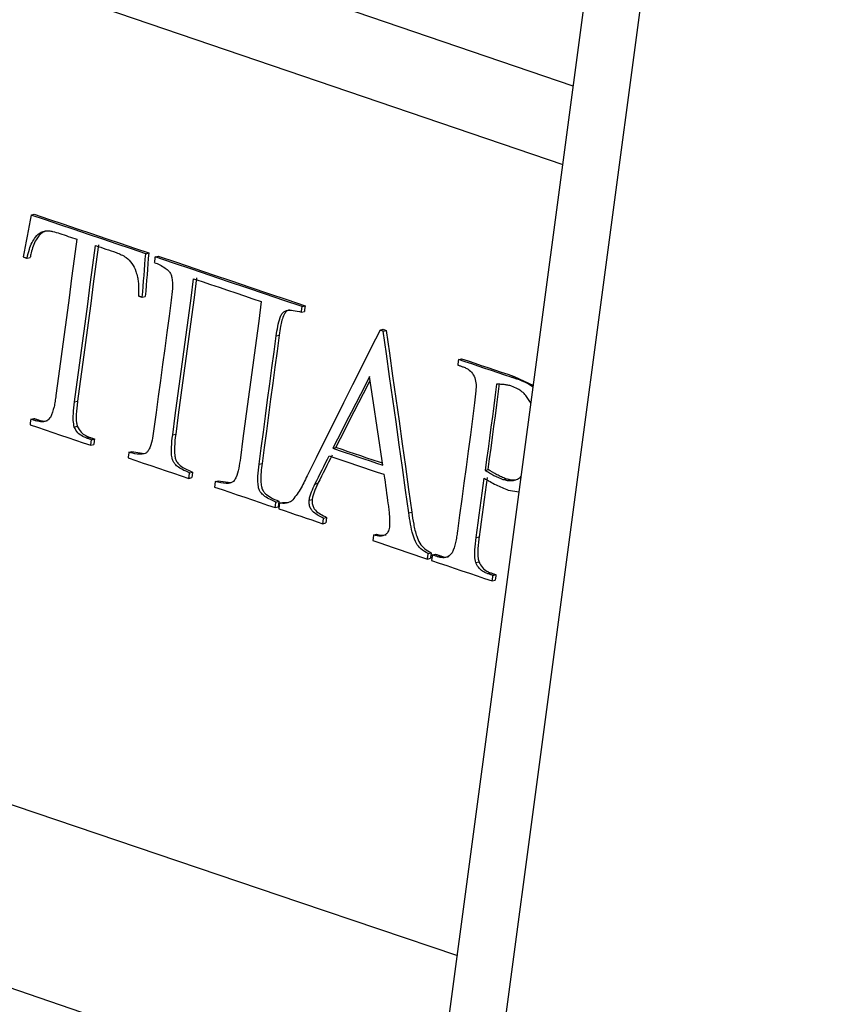
# Model space of a CAD drawing. Units: millimetres. Extents: x 8 to 415, y 1 to 291.
# Drawn here: x 355 to 360, y 248 to 254 of the extents above; entities that cross this region are included whole.
import ezdxf

# ---------------------------------------------------------------- set-up
doc = ezdxf.new("R2010")
doc.units = ezdxf.units.MM

msp = doc.modelspace()

# ---------------------------------------------------------------- linework, layer by layer
at = {"color": 7, "linetype": 'Continuous', "lineweight": 25}
for p, q in [((360.125476, 262.830999), (357.231352, 241.11597)), ((356.966811, 241.66182), (359.744766, 262.505212)), ((358.501678, 253.178149), (349.363801, 256.294613)), ((349.301068, 255.82392), (358.438945, 252.707457)), ((355.253715, 252.404618), (355.271682, 252.409271)), ((355.228851, 252.145475), (355.246818, 252.150128)), ((355.939393, 252.172907), (355.95736, 252.17756)), ((355.99536, 252.15399), (356.013327, 252.158643)), ((355.919118, 251.912211), (355.937085, 251.916864)), ((356.876704, 251.856012), (356.89467, 251.860665)), ((356.872224, 251.822546), (356.890191, 251.827199)), ((356.721693, 251.681053), (356.739659, 251.685706)), ((357.343339, 251.715675), (357.361305, 251.720328)), ((357.363224, 251.708948), (357.343339, 251.715675)), ((357.361305, 251.720328), (357.381191, 251.713601)), ((357.363224, 251.708948), (357.381191, 251.713601)), ((357.813726, 251.539043), (357.831692, 251.543696)), ((358.129862, 251.432064), (358.147829, 251.436717)), ((358.147829, 251.436717), (358.262447, 251.383168)), ((355.5133, 251.284933), (355.531266, 251.289586)), ((355.250724, 251.181245), (355.268691, 251.185898)), ((355.282211, 251.170606), (355.300178, 251.175259)), ((355.511553, 251.133832), (355.529519, 251.138484)), ((356.100958, 251.086306), (356.118925, 251.090959)), ((355.583508, 251.068789), (355.601475, 251.073442)), ((355.610066, 251.024828), (355.628033, 251.029481)), ((355.614554, 251.058297), (355.632521, 251.06295)), ((355.838428, 250.98263), (355.856395, 250.987283)), ((355.856395, 250.987283), (355.929709, 250.975919)), ((357.060838, 251.006621), (357.078805, 251.011274)), ((356.618563, 250.911301), (356.636529, 250.915954)), ((356.202188, 250.859664), (356.220155, 250.864316)), ((357.973215, 250.874506), (357.991182, 250.879159)), ((356.1977, 250.826195), (356.215667, 250.830848)), ((356.356074, 250.807636), (356.37404, 250.812289)), ((356.37404, 250.812289), (356.446525, 250.800609)), ((356.953488, 250.79202), (356.971455, 250.796673)), ((358.080215, 250.819162), (358.098182, 250.823815)), ((358.111939, 250.755948), (358.177564, 250.746272)), ((356.719772, 250.684653), (356.737738, 250.689306)), ((356.74119, 250.67741), (356.759157, 250.682063)), ((356.918626, 250.695573), (356.936592, 250.700226)), ((356.715283, 250.651184), (356.73325, 250.655837)), ((357.515144, 250.619518), (357.533111, 250.624171)), ((357.000704, 250.554653), (357.01867, 250.559306)), ((357.005192, 250.588121), (357.023159, 250.592774)), ((357.305007, 250.486704), (357.322974, 250.491357)), ((357.919181, 250.471323), (357.937148, 250.475976)), ((357.632105, 250.376038), (357.650071, 250.380691)), ((357.656794, 250.367684), (357.67476, 250.372337)), ((357.627616, 250.342569), (357.645583, 250.347222)), ((357.689785, 250.356521), (357.707752, 250.361174)), ((357.917998, 250.321116), (357.935964, 250.325769)), ((357.986693, 250.256047), (358.00466, 250.2607)), ((358.020337, 250.244661), (358.038303, 250.249314)), ((358.015848, 250.211192), (358.033815, 250.215845)), ((357.665697, 246.905667), (349.147693, 249.810724))]:
    msp.add_line(p, q, dxfattribs=at)
at = {"color": 7, "linetype": 'Continuous', "lineweight": 25, "flags": 128}
for points in [[(355.253715, 252.404618), (355.247683, 252.373213), (355.241651, 252.341809), (355.235619, 252.310404), (355.229586, 252.278999), (355.223553, 252.247595), (355.21752, 252.21619), (355.211487, 252.184785), (355.205453, 252.15338)], [(355.939393, 252.172907), (355.853692, 252.201873), (355.767988, 252.230838), (355.682282, 252.259803), (355.596573, 252.288767), (355.510862, 252.317731), (355.425149, 252.346694), (355.339433, 252.375656), (355.253715, 252.404618)], [(355.271682, 252.409271), (355.3574, 252.380309), (355.443116, 252.351347), (355.528829, 252.322384), (355.61454, 252.29342), (355.700249, 252.264456), (355.785955, 252.235491), (355.871659, 252.206526), (355.95736, 252.17756)], [(355.526883, 252.259847), (355.511203, 252.142715), (355.495519, 252.025581), (355.479833, 251.908447), (355.464143, 251.791312), (355.44845, 251.674176), (355.432754, 251.557039), (355.417054, 251.439902), (355.401352, 251.322764)], [(355.424552, 252.294426), (355.437344, 252.290103), (355.450135, 252.285781), (355.462927, 252.281459), (355.475718, 252.277137), (355.48851, 252.272814), (355.501301, 252.268492), (355.514092, 252.26417), (355.526883, 252.259847)], [(345.151255, 252.232316), (347.106026, 251.575639), (349.059565, 250.9186), (351.011868, 250.261198), (352.962935, 249.603434), (354.912764, 248.945308), (356.861354, 248.286821), (357.80714, 247.966931)], [(355.5133, 251.284933), (355.529002, 251.402072), (355.544701, 251.519209), (355.560398, 251.636346), (355.576091, 251.753482), (355.59178, 251.870617), (355.607467, 251.987751), (355.623151, 252.104884), (355.638831, 252.222017)], [(355.656798, 252.22667), (355.641117, 252.109537), (355.625434, 251.992404), (355.609747, 251.87527), (355.594057, 251.758134), (355.578364, 251.640999), (355.562668, 251.523862), (355.546969, 251.406724), (355.531266, 251.289586)], [(355.638831, 252.222017), (355.6543, 252.216789), (355.669769, 252.211562), (355.685238, 252.206334), (355.700707, 252.201106), (355.716175, 252.195879), (355.731644, 252.190651), (355.747112, 252.185423), (355.762581, 252.180196)], [(355.205453, 252.15338), (355.208378, 252.152392), (355.211303, 252.151404), (355.214227, 252.150415), (355.217152, 252.149427), (355.220077, 252.148439), (355.223002, 252.147451), (355.225926, 252.146463), (355.228851, 252.145475)], [(355.919118, 251.912211), (355.921653, 251.944798), (355.924188, 251.977385), (355.926723, 252.009972), (355.929258, 252.042559), (355.931792, 252.075146), (355.934326, 252.107733), (355.93686, 252.14032), (355.939393, 252.172907)], [(355.95736, 252.17756), (355.954827, 252.144973), (355.952293, 252.112386), (355.949759, 252.079799), (355.947224, 252.047212), (355.94469, 252.014625), (355.942155, 251.982038), (355.93962, 251.949451), (355.937085, 251.916864)], [(355.99536, 252.15399), (355.9948, 252.149807), (355.994241, 252.145623), (355.993681, 252.14144), (355.993121, 252.137257), (355.992561, 252.133073), (355.992001, 252.12889), (355.991441, 252.124707), (355.990881, 252.120524)], [(356.876704, 251.856012), (356.76655, 251.893263), (356.656392, 251.930513), (356.54623, 251.967762), (356.436064, 252.005009), (356.325894, 252.042256), (356.21572, 252.079502), (356.105542, 252.116746), (355.99536, 252.15399)], [(356.013327, 252.158643), (356.123509, 252.121399), (356.233687, 252.084155), (356.34386, 252.046909), (356.45403, 252.009662), (356.564196, 251.972415), (356.674358, 251.935166), (356.784516, 251.897916), (356.89467, 251.860665)], [(356.100958, 251.086306), (356.11666, 251.203445), (356.13236, 251.320582), (356.148056, 251.437719), (356.163749, 251.554855), (356.179438, 251.67199), (356.195125, 251.789124), (356.210809, 251.906258), (356.226489, 252.02339)], [(356.244456, 252.028043), (356.228775, 251.91091), (356.213092, 251.793777), (356.197405, 251.676643), (356.181715, 251.559508), (356.166022, 251.442372), (356.150326, 251.325235), (356.134627, 251.208098), (356.118925, 251.090959)], [(356.226489, 252.02339), (356.277204, 252.006246), (356.327919, 251.989101), (356.378632, 251.971955), (356.429345, 251.95481), (356.480056, 251.937664), (356.530767, 251.920518), (356.581478, 251.903372), (356.632187, 251.886226)], [(355.895726, 251.920118), (355.89865, 251.919129), (355.901574, 251.918141), (355.904498, 251.917153), (355.907422, 251.916164), (355.910346, 251.915176), (355.91327, 251.914188), (355.916194, 251.913199), (355.919118, 251.912211)], [(356.092161, 251.893894), (356.079278, 251.797677), (356.066392, 251.701459), (356.053504, 251.605241), (356.040614, 251.509022), (356.027721, 251.412803), (356.014827, 251.316583), (356.00193, 251.220363), (355.989032, 251.124142)], [(356.632187, 251.886226), (356.616507, 251.769093), (356.600823, 251.65196), (356.585136, 251.534826), (356.569446, 251.417691), (356.553753, 251.300555), (356.538057, 251.183418), (356.522358, 251.066281), (356.506656, 250.949142)], [(356.872224, 251.822546), (356.872784, 251.826729), (356.873344, 251.830913), (356.873904, 251.835096), (356.874464, 251.839279), (356.875024, 251.843463), (356.875584, 251.847646), (356.876144, 251.851829), (356.876704, 251.856012)], [(356.89467, 251.860665), (356.894111, 251.856482), (356.893551, 251.852299), (356.892991, 251.848115), (356.892431, 251.843932), (356.891871, 251.839749), (356.891311, 251.835566), (356.890751, 251.831382), (356.890191, 251.827199)], [(356.618563, 250.911301), (356.631461, 251.007522), (356.644358, 251.103743), (356.657252, 251.199962), (356.670145, 251.296181), (356.683035, 251.3924), (356.695923, 251.488618), (356.708809, 251.584836), (356.721693, 251.681053)], [(356.739659, 251.685706), (356.726775, 251.589489), (356.713889, 251.493271), (356.701001, 251.397053), (356.688111, 251.300834), (356.675219, 251.204615), (356.662325, 251.108395), (356.649428, 251.012175), (356.636529, 250.915954)], [(357.343339, 251.715675), (357.288731, 251.606348), (357.23412, 251.497019), (357.179505, 251.38769), (357.124887, 251.278359), (357.070264, 251.169028), (357.015637, 251.059696), (356.961007, 250.950362), (356.906372, 250.841028)], [(357.515144, 250.619518), (357.496168, 250.7557), (357.477188, 250.891882), (357.458204, 251.028062), (357.439216, 251.164241), (357.420224, 251.30042), (357.401228, 251.436597), (357.382228, 251.572773), (357.363224, 251.708948)], [(357.381191, 251.713601), (357.400194, 251.577426), (357.419194, 251.44125), (357.43819, 251.305072), (357.457182, 251.168894), (357.47617, 251.032715), (357.495154, 250.896535), (357.514134, 250.760353), (357.533111, 250.624171)], [(357.813726, 251.539043), (357.813166, 251.53486), (357.812606, 251.530677), (357.812046, 251.526494), (357.811486, 251.52231), (357.810926, 251.518127), (357.810366, 251.513944), (357.809806, 251.50976), (357.809246, 251.505577)], [(357.809246, 251.505577), (357.81337, 251.504182), (357.817494, 251.502786), (357.821618, 251.501391), (357.825742, 251.499996), (357.829866, 251.4986), (357.83399, 251.497205), (357.838114, 251.495809), (357.842238, 251.494414)], [(358.129862, 251.432064), (358.090347, 251.445437), (358.050831, 251.45881), (358.011315, 251.472183), (357.971798, 251.485555), (357.932281, 251.498927), (357.892763, 251.512299), (357.853245, 251.525672), (357.813726, 251.539043)], [(357.831692, 251.543696), (357.871211, 251.530324), (357.91073, 251.516952), (357.950247, 251.50358), (357.989765, 251.490208), (358.029281, 251.476835), (358.068798, 251.463463), (358.108313, 251.45009), (358.147829, 251.436717)], [(357.281227, 251.437698), (357.253682, 251.383814), (357.226136, 251.32993), (357.198589, 251.276046), (357.171041, 251.222162), (357.143491, 251.168277), (357.115941, 251.114392), (357.08839, 251.060507), (357.060838, 251.006621)], [(357.359343, 250.905647), (357.349581, 250.972155), (357.339819, 251.038662), (357.330056, 251.105168), (357.320293, 251.171675), (357.310528, 251.238181), (357.300762, 251.304687), (357.290995, 251.371193), (357.281227, 251.437698)], [(357.078805, 251.011274), (357.106357, 251.06516), (357.133908, 251.119045), (357.161458, 251.17293), (357.189007, 251.226815), (357.216555, 251.280699), (357.244103, 251.334583), (357.271649, 251.388467), (357.284707, 251.414011)], [(358.042368, 251.39089), (358.033727, 251.326343), (358.025085, 251.261795), (358.016443, 251.197248), (358.007799, 251.1327), (357.999155, 251.068152), (357.990509, 251.003603), (357.981863, 250.939055), (357.973215, 250.874506)], [(357.991182, 250.879159), (357.999829, 250.943708), (358.008476, 251.008256), (358.017121, 251.072804), (358.025766, 251.137353), (358.034409, 251.2019), (358.043052, 251.266448), (358.051694, 251.330995), (358.060334, 251.395542)], [(357.910452, 251.278928), (357.897568, 251.182711), (357.884682, 251.086493), (357.871794, 250.990275), (357.858904, 250.894057), (357.846012, 250.797837), (357.833117, 250.701618), (357.820221, 250.605397), (357.807322, 250.509177)], [(355.250724, 251.181245), (355.250163, 251.177062), (355.249602, 251.172878), (355.249041, 251.168695), (355.24848, 251.164511), (355.247919, 251.160327), (355.247358, 251.156144), (355.246797, 251.15196), (355.246236, 251.147777)], [(355.246236, 251.147777), (355.291717, 251.132409), (355.337198, 251.117041), (355.382677, 251.101672), (355.428156, 251.086304), (355.473635, 251.070935), (355.519113, 251.055566), (355.56459, 251.040197), (355.610066, 251.024828)], [(355.282211, 251.170606), (355.278276, 251.171936), (355.27434, 251.173266), (355.270404, 251.174596), (355.266468, 251.175926), (355.262532, 251.177255), (355.258596, 251.178585), (355.25466, 251.179915), (355.250724, 251.181245)], [(355.268691, 251.185898), (355.272627, 251.184568), (355.276563, 251.183238), (355.280499, 251.181908), (355.284435, 251.180578), (355.288371, 251.179249), (355.292306, 251.177919), (355.296242, 251.176589), (355.300178, 251.175259)], [(355.614554, 251.058297), (355.610674, 251.059608), (355.606793, 251.06092), (355.602912, 251.062231), (355.599031, 251.063543), (355.595151, 251.064854), (355.59127, 251.066166), (355.587389, 251.067478), (355.583508, 251.068789)], [(355.601475, 251.073442), (355.605356, 251.07213), (355.609236, 251.070819), (355.613117, 251.069507), (355.616998, 251.068196), (355.620879, 251.066884), (355.62476, 251.065573), (355.62864, 251.064261), (355.632521, 251.06295)], [(355.610066, 251.024828), (355.610627, 251.029012), (355.611188, 251.033195), (355.611749, 251.037379), (355.61231, 251.041562), (355.612871, 251.045746), (355.613432, 251.049929), (355.613993, 251.054113), (355.614554, 251.058297)], [(355.632521, 251.06295), (355.63196, 251.058766), (355.631399, 251.054582), (355.630838, 251.050399), (355.630277, 251.046215), (355.629716, 251.042032), (355.629155, 251.037848), (355.628594, 251.033664), (355.628033, 251.029481)], [(355.838428, 250.98263), (355.837867, 250.978447), (355.837306, 250.974263), (355.836745, 250.97008), (355.836184, 250.965896), (355.835623, 250.961712), (355.835062, 250.957529), (355.834501, 250.953345), (355.83394, 250.949162)], [(356.953488, 250.79202), (356.9641, 250.813235), (356.974711, 250.834451), (356.985322, 250.855666), (356.995933, 250.876881), (357.006544, 250.898096), (357.017155, 250.919311), (357.027765, 250.940526), (357.038376, 250.961742)], [(357.056342, 250.966394), (357.045732, 250.945179), (357.035121, 250.923964), (357.024511, 250.902749), (357.0139, 250.881534), (357.003289, 250.860319), (356.992678, 250.839104), (356.982066, 250.817888), (356.971455, 250.796673)], [(357.038376, 250.961742), (357.07946, 250.947845), (357.120544, 250.933949), (357.161628, 250.920052), (357.202711, 250.906155), (357.243793, 250.892258), (357.284875, 250.878361), (357.325956, 250.864464), (357.367037, 250.850567)], [(357.060838, 251.006621), (357.098153, 250.994), (357.135467, 250.981378), (357.172781, 250.968757), (357.210094, 250.956135), (357.247407, 250.943513), (357.284719, 250.930892), (357.322031, 250.91827), (357.359343, 250.905647)], [(357.357685, 250.916939), (357.339998, 250.922922), (357.302686, 250.935544), (357.265373, 250.948166), (357.228061, 250.960788), (357.190747, 250.97341), (357.153434, 250.986031), (357.116119, 250.998653), (357.078805, 251.011274)], [(355.83394, 250.949162), (355.879412, 250.933792), (355.924884, 250.918421), (355.970355, 250.903051), (356.015825, 250.88768), (356.061295, 250.872309), (356.106764, 250.856938), (356.152232, 250.841566), (356.1977, 250.826195)], [(356.1977, 250.826195), (356.198261, 250.830379), (356.198822, 250.834562), (356.199383, 250.838746), (356.199944, 250.842929), (356.200505, 250.847113), (356.201066, 250.851296), (356.201627, 250.85548), (356.202188, 250.859664)], [(356.220155, 250.864316), (356.219594, 250.860133), (356.219033, 250.855949), (356.218472, 250.851766), (356.217911, 250.847582), (356.21735, 250.843399), (356.216789, 250.839215), (356.216228, 250.835031), (356.215667, 250.830848)], [(357.367037, 250.850567), (357.370205, 250.827766), (357.373373, 250.804965), (357.376542, 250.782164), (357.37971, 250.759362), (357.382878, 250.736561), (357.386046, 250.71376), (357.389214, 250.690959), (357.392382, 250.668157)], [(356.356074, 250.807636), (356.355513, 250.803452), (356.354952, 250.799269), (356.354391, 250.795085), (356.353829, 250.790901), (356.353268, 250.786718), (356.352707, 250.782534), (356.352146, 250.778351), (356.351585, 250.774167)], [(357.919181, 250.471323), (357.925153, 250.515871), (357.931125, 250.560419), (357.937096, 250.604967), (357.943067, 250.649514), (357.949037, 250.694062), (357.955007, 250.738609), (357.960976, 250.783157), (357.966945, 250.827704)], [(357.984911, 250.832357), (357.978943, 250.787809), (357.972973, 250.743262), (357.967004, 250.698715), (357.961033, 250.654167), (357.955063, 250.60962), (357.949092, 250.565072), (357.94312, 250.520524), (357.937148, 250.475976)], [(356.351585, 250.774167), (356.39705, 250.758795), (356.442514, 250.743423), (356.487977, 250.72805), (356.53344, 250.712677), (356.578902, 250.697304), (356.624363, 250.681931), (356.669823, 250.666558), (356.715283, 250.651184)], [(356.715283, 250.651184), (356.715844, 250.655368), (356.716406, 250.659552), (356.716967, 250.663735), (356.717528, 250.667919), (356.718089, 250.672102), (356.71865, 250.676286), (356.719211, 250.680469), (356.719772, 250.684653)], [(356.737738, 250.689306), (356.737177, 250.685122), (356.736616, 250.680939), (356.736055, 250.676755), (356.735494, 250.672572), (356.734933, 250.668388), (356.734372, 250.664204), (356.733811, 250.660021), (356.73325, 250.655837)], [(356.74119, 250.67741), (356.740629, 250.673226), (356.740068, 250.669043), (356.739507, 250.664859), (356.738946, 250.660675), (356.738385, 250.656492), (356.737824, 250.652308), (356.737263, 250.648125), (356.736702, 250.643941)], [(356.736702, 250.643941), (356.769703, 250.63278), (356.802704, 250.62162), (356.835705, 250.610459), (356.868706, 250.599298), (356.901706, 250.588137), (356.934705, 250.576975), (356.967705, 250.565814), (357.000704, 250.554653)], [(357.000704, 250.554653), (357.001265, 250.558836), (357.001826, 250.56302), (357.002387, 250.567204), (357.002948, 250.571387), (357.003509, 250.575571), (357.00407, 250.579754), (357.004631, 250.583938), (357.005192, 250.588121)], [(357.023159, 250.592774), (357.022598, 250.588591), (357.022037, 250.584407), (357.021476, 250.580224), (357.020914, 250.57604), (357.020353, 250.571856), (357.019792, 250.567673), (357.019231, 250.563489), (357.01867, 250.559306)], [(357.305007, 250.486704), (357.304446, 250.48252), (357.303885, 250.478337), (357.303324, 250.474153), (357.302763, 250.46997), (357.302202, 250.465786), (357.301641, 250.461603), (357.30108, 250.457419), (357.300519, 250.453235)], [(357.300519, 250.453235), (357.341408, 250.439403), (357.382297, 250.42557), (357.423184, 250.411737), (357.464072, 250.397904), (357.504959, 250.38407), (357.545845, 250.370237), (357.586731, 250.356403), (357.627616, 250.342569)], [(357.627616, 250.342569), (357.628177, 250.346753), (357.628738, 250.350936), (357.629299, 250.35512), (357.62986, 250.359304), (357.630421, 250.363487), (357.630982, 250.367671), (357.631544, 250.371854), (357.632105, 250.376038)], [(357.650071, 250.380691), (357.64951, 250.376507), (357.648949, 250.372324), (357.648388, 250.36814), (357.647827, 250.363956), (357.647266, 250.359773), (357.646705, 250.355589), (357.646144, 250.351406), (357.645583, 250.347222)], [(357.656794, 250.367684), (357.656233, 250.3635), (357.655672, 250.359317), (357.655111, 250.355133), (357.65455, 250.35095), (357.653989, 250.346766), (357.653428, 250.342583), (357.652867, 250.338399), (357.652305, 250.334215)], [(357.689785, 250.356521), (357.685661, 250.357916), (357.681538, 250.359312), (357.677414, 250.360707), (357.67329, 250.362102), (357.669166, 250.363498), (357.665042, 250.364893), (357.660918, 250.366289), (357.656794, 250.367684)], [(357.67476, 250.372337), (357.678884, 250.370941), (357.683008, 250.369546), (357.687132, 250.368151), (357.691256, 250.366755), (357.69538, 250.36536), (357.699504, 250.363964), (357.703628, 250.362569), (357.707752, 250.361174)], [(357.652305, 250.334215), (357.697751, 250.318838), (357.743195, 250.303461), (357.788639, 250.288083), (357.834082, 250.272705), (357.879525, 250.257327), (357.924967, 250.241949), (357.970408, 250.226571), (358.015848, 250.211192)], [(358.020337, 250.244661), (358.016131, 250.246084), (358.011926, 250.247508), (358.00772, 250.248931), (358.003515, 250.250354), (357.99931, 250.251777), (357.995104, 250.253201), (357.990899, 250.254624), (357.986693, 250.256047)], [(358.00466, 250.2607), (358.008865, 250.259277), (358.013071, 250.257853), (358.017276, 250.25643), (358.021482, 250.255007), (358.025687, 250.253584), (358.029892, 250.25216), (358.034098, 250.250737), (358.038303, 250.249314)], [(358.038303, 250.249314), (358.037742, 250.24513), (358.037181, 250.240947), (358.03662, 250.236763), (358.036059, 250.23258), (358.035498, 250.228396), (358.034937, 250.224212), (358.034376, 250.220029), (358.033815, 250.215845)], [(358.015848, 250.211192), (358.016409, 250.215376), (358.01697, 250.21956), (358.017531, 250.223743), (358.018093, 250.227927), (358.018654, 250.23211), (358.019215, 250.236294), (358.019776, 250.240477), (358.020337, 250.244661)]]:
    msp.add_lwpolyline(points, dxfattribs=at)
at = {"color": 7, "linetype": 'Continuous', "lineweight": 25}
for points, knots in [([(355.228851, 252.145475), (355.232903, 252.164149), (355.243081, 252.211057), (355.270804, 252.267394), (355.30764, 252.302241), (355.329944, 252.308236), (355.33825, 252.310469)], [0, 0, 0, 0, 0.25327038, 0.63617488, 0.86449822, 1, 1, 1, 1]), ([(355.34114, 252.3084), (355.333647, 252.305617), (355.309611, 252.296689), (355.276002, 252.251463), (355.256383, 252.197029), (355.248674, 252.159228), (355.246818, 252.150128)], [0, 0, 0, 0, 0.13749401, 0.44101741, 0.86542145, 1, 1, 1, 1]), ([(355.33825, 252.310469), (355.345455, 252.31081), (355.359869, 252.311491), (355.388883, 252.305506), (355.41032, 252.298847), (355.424552, 252.294426)], [0, 0, 0, 0, 0.25146078, 0.50301495, 1, 1, 1, 1]), ([(355.762581, 252.180196), (355.783037, 252.171998), (355.817654, 252.158126), (355.858344, 252.115831), (355.879889, 252.073074), (355.887411, 252.044224), (355.890446, 252.032585)], [0, 0, 0, 0, 0.3506699, 0.59340058, 0.83597356, 1, 1, 1, 1]), ([(355.990881, 252.120524), (356.013354, 252.111152), (356.044157, 252.098307), (356.076733, 252.071285), (356.090544, 252.051292), (356.100315, 252.015771), (356.100253, 251.962048), (356.094952, 251.917403), (356.092161, 251.893894)], [0, 0, 0, 0, 0.28468176, 0.39020869, 0.46045244, 0.53085832, 0.75296485, 1, 1, 1, 1]), ([(355.890446, 252.032585), (355.892079, 252.023153), (355.895345, 252.004288), (355.896525, 251.966618), (355.896045, 251.938686), (355.895726, 251.920118)], [0, 0, 0, 0, 0.25107453, 0.50214464, 1, 1, 1, 1]), ([(356.721693, 251.681053), (356.727094, 251.718752), (356.733763, 251.765302), (356.753994, 251.81143), (356.766892, 251.826394), (356.789913, 251.835735), (356.826017, 251.834665), (356.855976, 251.826808), (356.872224, 251.822546)], [0, 0, 0, 0, 0.39490423, 0.48761229, 0.55631584, 0.62503801, 0.79662974, 1, 1, 1, 1]), ([(356.801241, 251.836139), (356.798996, 251.835774), (356.791451, 251.83455), (356.779085, 251.82603), (356.759913, 251.794506), (356.748404, 251.744997), (356.742171, 251.70274), (356.739659, 251.685706)], [0, 0, 0, 0, 0.04574213, 0.15376756, 0.286267, 0.7122903, 1, 1, 1, 1]), ([(357.842238, 251.494414), (357.849395, 251.491501), (357.866628, 251.484487), (357.893587, 251.464919), (357.905885, 251.4412), (357.91226, 251.428905)], [0, 0, 0, 0, 0.25492207, 0.61377066, 1, 1, 1, 1]), ([(357.91226, 251.428905), (357.914935, 251.415793), (357.920228, 251.389849), (357.917498, 251.339353), (357.913251, 251.30293), (357.910452, 251.278928)], [0, 0, 0, 0, 0.2584148, 0.51129914, 1, 1, 1, 1]), ([(358.260924, 251.371738), (358.259855, 251.37262), (358.220407, 251.405178), (358.174512, 251.418806), (358.129862, 251.432064)], [0, 0, 0, 0, 0.02710884, 1, 1, 1, 1]), ([(358.1321, 251.378834), (358.124636, 251.38103), (358.109705, 251.385424), (358.079659, 251.389444), (358.057268, 251.390312), (358.042368, 251.39089)], [0, 0, 0, 0, 0.2505755, 0.50129676, 1, 1, 1, 1]), ([(358.248002, 251.274779), (358.238624, 251.291418), (358.217723, 251.328507), (358.174496, 251.361779), (358.143978, 251.374055), (358.1321, 251.378834)], [0, 0, 0, 0, 0.3319799, 0.73997802, 1, 1, 1, 1]), ([(355.401352, 251.322764), (355.399699, 251.311281), (355.396393, 251.288315), (355.389063, 251.24277), (355.376838, 251.212213), (355.368726, 251.191936)], [0, 0, 0, 0, 0.25169083, 0.50343582, 1, 1, 1, 1]), ([(355.511553, 251.133832), (355.50893, 251.146989), (355.503732, 251.173063), (355.506074, 251.22398), (355.510428, 251.260707), (355.5133, 251.284933)], [0, 0, 0, 0, 0.2574442, 0.51017876, 1, 1, 1, 1]), ([(355.531266, 251.289586), (355.529651, 251.277122), (355.526419, 251.252192), (355.523119, 251.209093), (355.521212, 251.170417), (355.527722, 251.145393), (355.529519, 251.138484)], [0, 0, 0, 0, 0.25194497, 0.50392682, 0.86305568, 1, 1, 1, 1]), ([(355.368726, 251.191936), (355.361812, 251.184427), (355.34792, 251.169339), (355.316419, 251.161923), (355.294415, 251.167508), (355.282211, 251.170606)], [0, 0, 0, 0, 0.30619913, 0.6152006, 1, 1, 1, 1]), ([(355.300178, 251.175259), (355.308204, 251.17282), (355.325241, 251.167643), (355.341858, 251.170743), (355.350648, 251.172382)], [0, 0, 0, 0, 0.4710435, 1, 1, 1, 1]), ([(355.583508, 251.068789), (355.576223, 251.071616), (355.558402, 251.07853), (355.530909, 251.098089), (355.518051, 251.121831), (355.511553, 251.133832)], [0, 0, 0, 0, 0.25481734, 0.62336078, 1, 1, 1, 1]), ([(355.529519, 251.138484), (355.536307, 251.12607), (355.549394, 251.102136), (355.576981, 251.082933), (355.594404, 251.076181), (355.601475, 251.073442)], [0, 0, 0, 0, 0.3903875, 0.75262298, 1, 1, 1, 1]), ([(355.989032, 251.124142), (355.983623, 251.086441), (355.976945, 251.039888), (355.956699, 250.993757), (355.943795, 250.978791), (355.920764, 250.969448), (355.884649, 250.970515), (355.854682, 250.97837), (355.838428, 250.98263)], [0, 0, 0, 0, 0.3949039, 0.48761212, 0.55631583, 0.62503814, 0.79663179, 1, 1, 1, 1]), ([(356.202188, 250.859664), (356.179481, 250.86909), (356.148407, 250.881989), (356.115773, 250.909224), (356.102133, 250.929025), (356.092761, 250.963696), (356.09289, 251.017312), (356.098126, 251.06209), (356.100958, 251.086306)], [0, 0, 0, 0, 0.28713678, 0.39294491, 0.46153644, 0.53039975, 0.74603426, 1, 1, 1, 1]), ([(356.118925, 251.090959), (356.115878, 251.065851), (356.110908, 251.024896), (356.111474, 250.974392), (356.116539, 250.942618), (356.128129, 250.920139), (356.158843, 250.890784), (356.19206, 250.875518), (356.217327, 250.865444), (356.220155, 250.864316)], [0, 0, 0, 0, 0.26265118, 0.42841821, 0.51291881, 0.5806328, 0.67889552, 0.96406553, 1, 1, 1, 1]), ([(356.506656, 250.949142), (356.501216, 250.906968), (356.494572, 250.855452), (356.46748, 250.807989), (356.446798, 250.796537), (356.409484, 250.793886), (356.377993, 250.801993), (356.356074, 250.807636)], [0, 0, 0, 0, 0.43761999, 0.53455217, 0.60771236, 0.72694768, 1, 1, 1, 1]), ([(356.719772, 250.684653), (356.697306, 250.694026), (356.666512, 250.706873), (356.633949, 250.733899), (356.620145, 250.753893), (356.610383, 250.789416), (356.610459, 250.843142), (356.615767, 250.88779), (356.618563, 250.911301)], [0, 0, 0, 0, 0.28467936, 0.39020544, 0.46044931, 0.53085538, 0.75295472, 1, 1, 1, 1]), ([(356.636529, 250.915954), (356.632341, 250.881001), (356.626877, 250.835405), (356.631492, 250.781113), (356.639128, 250.756365), (356.656932, 250.73256), (356.690597, 250.709011), (356.720463, 250.696527), (356.737738, 250.689306)], [0, 0, 0, 0, 0.36461699, 0.47564132, 0.54710588, 0.61887657, 0.77954295, 1, 1, 1, 1]), ([(356.906372, 250.841028), (356.899778, 250.82727), (356.886588, 250.799752), (356.858808, 250.745911), (356.831553, 250.712101), (356.813421, 250.689608)], [0, 0, 0, 0, 0.25075171, 0.50155893, 1, 1, 1, 1]), ([(357.973215, 250.874506), (357.98195, 250.869179), (357.999421, 250.858524), (358.034654, 250.838222), (358.062003, 250.826781), (358.080215, 250.819162)], [0, 0, 0, 0, 0.2504035, 0.50084804, 1, 1, 1, 1]), ([(358.098182, 250.823815), (358.08899, 250.8273), (358.070602, 250.834269), (358.034847, 250.852839), (358.008635, 250.868639), (357.991182, 250.879159)], [0, 0, 0, 0, 0.2503901, 0.50085964, 1, 1, 1, 1]), ([(358.080215, 250.819162), (358.097203, 250.81574), (358.131236, 250.808885), (358.1701, 250.819555), (358.186297, 250.835357), (358.189906, 250.838877)], [0, 0, 0, 0, 0.43648493, 0.87444492, 1, 1, 1, 1]), ([(356.918626, 250.695573), (356.920359, 250.704338), (356.923825, 250.72187), (356.935852, 250.754037), (356.946447, 250.776855), (356.953488, 250.79202)], [0, 0, 0, 0, 0.25107841, 0.50226827, 1, 1, 1, 1]), ([(356.971455, 250.796673), (356.967861, 250.789067), (356.960671, 250.773853), (356.947109, 250.742871), (356.940791, 250.717253), (356.936592, 250.700226)], [0, 0, 0, 0, 0.251077, 0.50223194, 1, 1, 1, 1]), ([(357.966945, 250.827704), (357.978756, 250.820635), (358.002383, 250.806496), (358.05027, 250.780396), (358.087285, 250.765722), (358.111939, 250.755948)], [0, 0, 0, 0, 0.25031698, 0.50069645, 1, 1, 1, 1]), ([(358.165895, 250.821106), (358.165389, 250.820818), (358.151415, 250.812865), (358.126702, 250.815824), (358.104762, 250.821972), (358.098182, 250.823815)], [0, 0, 0, 0, 0.02562964, 0.70778164, 1, 1, 1, 1]), ([(356.813421, 250.689608), (356.803858, 250.684762), (356.787895, 250.676672), (356.76271, 250.676483), (356.748382, 250.6771), (356.74119, 250.67741)], [0, 0, 0, 0, 0.42663637, 0.71219406, 1, 1, 1, 1]), ([(356.759157, 250.682063), (356.76551, 250.681697), (356.777179, 250.681026), (356.788729, 250.681616), (356.793991, 250.681886)], [0, 0, 0, 0, 0.54447654, 1, 1, 1, 1]), ([(357.005192, 250.588121), (356.994602, 250.593125), (356.973946, 250.602884), (356.948271, 250.619533), (356.929821, 250.639617), (356.920732, 250.661381), (356.917181, 250.680803), (356.91827, 250.691935), (356.918626, 250.695573)], [0, 0, 0, 0, 0.25420357, 0.4958351, 0.63995688, 0.78476501, 0.92966365, 1, 1, 1, 1]), ([(356.936592, 250.700226), (356.936255, 250.692248), (356.93558, 250.676266), (356.943266, 250.653307), (356.95919, 250.629218), (356.98744, 250.610041), (357.010695, 250.598799), (357.023159, 250.592774)], [0, 0, 0, 0, 0.15119809, 0.30286143, 0.4377941, 0.69868475, 1, 1, 1, 1]), ([(357.392382, 250.668157), (357.393829, 250.656873), (357.396723, 250.634301), (357.401508, 250.589216), (357.400556, 250.555802), (357.399922, 250.533587)], [0, 0, 0, 0, 0.25099194, 0.50204839, 1, 1, 1, 1]), ([(357.632105, 250.376038), (357.616555, 250.384262), (357.58982, 250.398401), (357.557252, 250.43822), (357.531488, 250.512653), (357.521963, 250.574935), (357.515144, 250.619518)], [0, 0, 0, 0, 0.20556796, 0.35343325, 0.53717608, 1, 1, 1, 1]), ([(357.533111, 250.624171), (357.536889, 250.59981), (357.544453, 250.55104), (357.558704, 250.487569), (357.579864, 250.435284), (357.611415, 250.400647), (357.636768, 250.387558), (357.650071, 250.380691)], [0, 0, 0, 0, 0.25299067, 0.50648483, 0.66444441, 0.82393297, 1, 1, 1, 1]), ([(357.399922, 250.533587), (357.397525, 250.523491), (357.393392, 250.50608), (357.378155, 250.488647), (357.356445, 250.478905), (357.331, 250.480602), (357.312526, 250.484939), (357.305007, 250.486704)], [0, 0, 0, 0, 0.21867436, 0.37707866, 0.53613813, 0.81122408, 1, 1, 1, 1]), ([(357.322974, 250.491357), (357.333195, 250.488758), (357.35252, 250.483843), (357.371397, 250.486538), (357.38029, 250.487808)], [0, 0, 0, 0, 0.52889122, 1, 1, 1, 1]), ([(357.807322, 250.509177), (357.805676, 250.497928), (357.802384, 250.475432), (357.795534, 250.430667), (357.784125, 250.400327), (357.776552, 250.380188)], [0, 0, 0, 0, 0.25162478, 0.50325179, 1, 1, 1, 1]), ([(357.917998, 250.321116), (357.915155, 250.334062), (357.909516, 250.359738), (357.912348, 250.410342), (357.916457, 250.447011), (357.919181, 250.471323)], [0, 0, 0, 0, 0.25522164, 0.50620162, 1, 1, 1, 1]), ([(357.937148, 250.475976), (357.935509, 250.463603), (357.93223, 250.438852), (357.929376, 250.395981), (357.927278, 250.357496), (357.934073, 250.332676), (357.935964, 250.325769)], [0, 0, 0, 0, 0.25177404, 0.50365217, 0.86186808, 1, 1, 1, 1]), ([(357.776552, 250.380188), (357.768214, 250.371209), (357.752371, 250.354148), (357.720043, 250.34838), (357.699705, 250.353852), (357.689785, 250.356521)], [0, 0, 0, 0, 0.36268913, 0.68914966, 1, 1, 1, 1]), ([(357.707752, 250.361174), (357.720491, 250.357272), (357.737106, 250.352183), (357.752338, 250.357379), (357.755891, 250.358592)], [0, 0, 0, 0, 0.76671571, 1, 1, 1, 1]), ([(357.986693, 250.256047), (357.97961, 250.258918), (357.962675, 250.265782), (357.93758, 250.284438), (357.924299, 250.3073), (357.918633, 250.319722), (357.917998, 250.321116)], [0, 0, 0, 0, 0.25506373, 0.60986058, 0.95622478, 1, 1, 1, 1]), ([(357.935964, 250.325769), (357.942117, 250.31357), (357.95411, 250.289791), (357.980753, 250.270403), (357.997774, 250.263495), (358.00466, 250.2607)], [0, 0, 0, 0, 0.3854852, 0.75138547, 1, 1, 1, 1])]:
    msp.add_open_spline(points, degree=3, knots=knots, dxfattribs=at)

doc.saveas('drawing.dxf')
